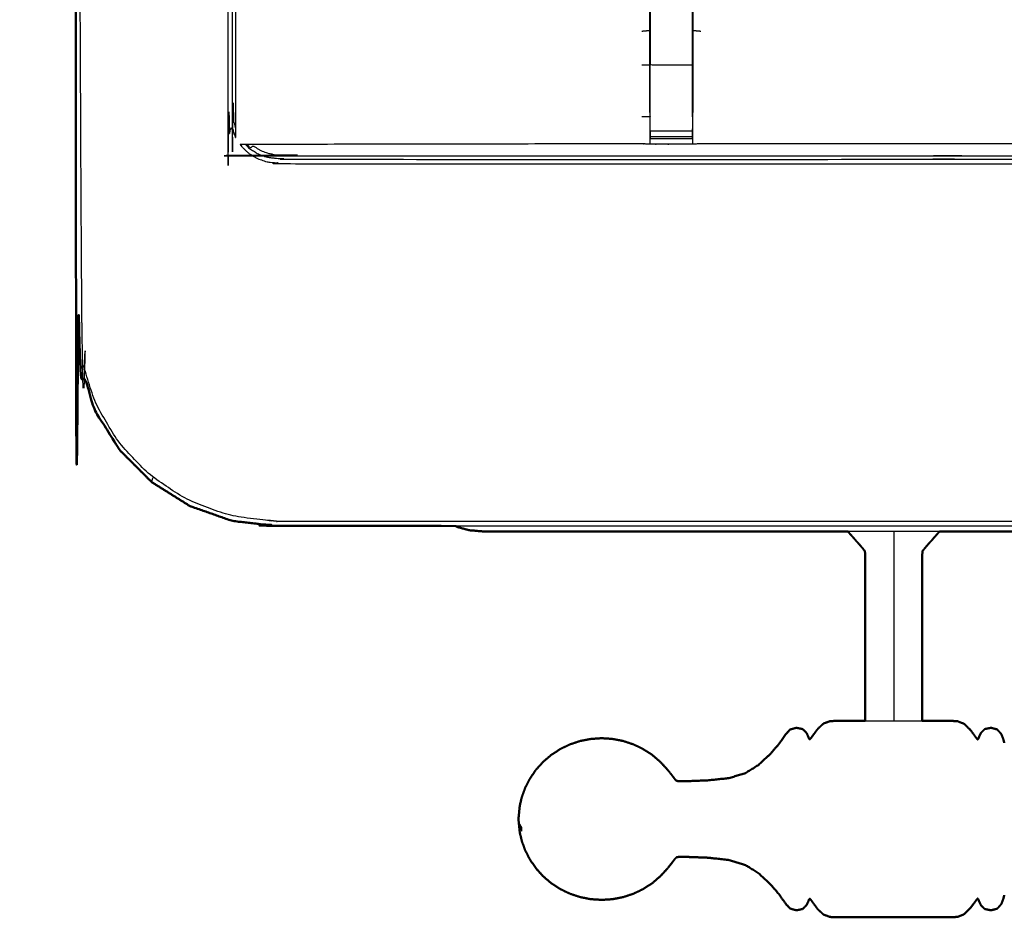
# Model space of a CAD drawing. Units: millimetres. Extents: x -4 to 211, y 0 to 209.
# Drawn here: x -1 to 14, y 129 to 142 of the extents above; entities that cross this region are included whole.
import ezdxf

# ---------------------------------------------------------------- set-up
doc = ezdxf.new("R2010")
doc.units = ezdxf.units.MM
doc.header["$MEASUREMENT"] = 0
doc.layers.add('PROIEZIONI 2D$Visible$Curves', color=7, linetype='Continuous', true_color=0x000000)
doc.layers.add('PROIEZIONI 2D$Visible$SceneSilhouetteCurves', color=7, linetype='Continuous', lineweight=50, true_color=0x000000)

msp = doc.modelspace()

# ---------------------------------------------------------------- linework, layer by layer
at = {"layer": 'PROIEZIONI 2D$Visible$Curves', "color": 18, "lineweight": -3, "true_color": 0x000000}
for points, knots in [([(99.822, 137.091), (99.86, 137.417), (99.899, 137.742), (99.904, 171.062), (99.909, 204.381), (99.923, 204.431), (99.937, 204.48), (99.924, 204.534), (99.911, 204.589), (99.92, 204.619), (99.928, 204.648), (99.892, 204.685), (99.855, 204.722), (99.847, 204.694), (99.838, 204.666), (99.785, 204.68), (99.733, 204.695), (82.701, 204.695), (65.669, 204.695), (64.223, 204.695), (62.778, 204.695), (49.972, 204.695), (37.165, 204.695), (35.716, 204.695), (34.266, 204.695), (17.247, 204.695), (0.229, 204.695), (0.176, 204.68), (0.123, 204.666), (0.115, 204.694), (0.106, 204.722), (0.069, 204.685), (0.033, 204.648), (0.041, 204.619), (0.05, 204.589), (0.037, 204.534), (0.025, 204.48), (0.039, 204.431), (0.052, 204.381), (0.057, 171.062), (0.062, 137.742), (0.101, 137.417), (0.14, 137.091), (0.123, 137.064), (0.106, 137.036), (0.216, 136.723), (0.325, 136.409), (0.502, 136.127), (0.679, 135.845), (0.914, 135.609), (1.148, 135.373), (1.43, 135.196), (1.711, 135.018), (2.025, 134.908), (2.339, 134.798), (2.67, 134.76), (3.002, 134.723), (18.634, 134.723), (34.266, 134.723), (35.716, 134.723), (37.165, 134.723), (49.972, 134.723), (62.778, 134.723), (64.223, 134.723), (65.669, 134.723), (81.314, 134.723), (96.96, 134.723), (97.291, 134.76), (97.622, 134.798), (97.936, 134.908), (98.25, 135.018), (98.532, 135.196), (98.813, 135.373), (99.048, 135.609), (99.283, 135.845), (99.459, 136.127), (99.636, 136.409), (99.746, 136.723), (99.856, 137.036), (99.839, 137.064), (99.822, 137.091)], [0, 0, 0, 1, 1, 2, 2, 3, 3, 4, 4, 5, 5, 6, 6, 7, 7, 8, 8, 9, 9, 10, 10, 11, 11, 12, 12, 13, 13, 14, 14, 15, 15, 16, 16, 17, 17, 18, 18, 19, 19, 20, 20, 21, 21, 22, 22, 23, 23, 24, 24, 25, 25, 26, 26, 27, 27, 28, 28, 29, 29, 30, 30, 31, 31, 32, 32, 33, 33, 34, 34, 35, 35, 36, 36, 37, 37, 38, 38, 39, 39, 40, 40, 40]), ([(97.563, 140.415), (97.574, 140.431), (97.584, 140.447), (97.61, 140.52), (97.636, 140.593), (97.653, 140.565), (97.671, 140.536), (97.687, 140.682), (97.702, 140.827), (97.698, 168.641), (97.695, 196.454), (97.688, 196.714), (97.682, 196.974), (97.669, 196.932), (97.657, 196.89), (97.564, 196.889), (97.471, 196.888), (97.068, 196.888), (96.666, 196.888), (81.168, 196.888), (65.669, 196.888), (64.223, 196.888), (62.778, 196.888), (49.972, 196.888), (37.165, 196.888), (35.716, 196.888), (34.266, 196.888), (18.78, 196.888), (3.295, 196.888), (2.893, 196.888), (2.491, 196.888), (2.398, 196.889), (2.304, 196.89), (2.292, 196.932), (2.28, 196.974), (2.273, 196.714), (2.267, 196.454), (2.263, 168.641), (2.259, 140.827), (2.275, 140.682), (2.29, 140.536), (2.308, 140.565), (2.326, 140.593), (2.351, 140.52), (2.377, 140.448), (2.379, 140.444), (2.381, 140.441)], [-1.251588, -1.251588, -1.251588, -1, -1, 0, 0, 1, 1, 2, 2, 3, 3, 4, 4, 5, 5, 6, 6, 7, 7, 8, 8, 9, 9, 10, 10, 11, 11, 12, 12, 13, 13, 14, 14, 15, 15, 16, 16, 17, 17, 18, 18, 19, 19, 20, 20, 20.052506, 20.052506, 20.052506]), ([(97.564, 140.528), (97.584, 140.586), (97.604, 140.644), (97.62, 140.783), (97.635, 140.921), (97.635, 168.581), (97.635, 196.241), (97.635, 196.528), (97.635, 196.815), (97.542, 196.815), (97.448, 196.815), (97.043, 196.815), (96.638, 196.815), (81.153, 196.815), (65.669, 196.815), (64.223, 196.815), (62.778, 196.815), (49.972, 196.815), (37.165, 196.815), (35.716, 196.815), (34.266, 196.815), (18.795, 196.815), (3.324, 196.815), (2.918, 196.815), (2.513, 196.815), (2.42, 196.815), (2.326, 196.815), (2.326, 196.528), (2.326, 196.241), (2.326, 168.581), (2.326, 140.921), (2.342, 140.783), (2.358, 140.644), (2.369, 140.61), (2.381, 140.576)], [-12.82925, -12.82925, -12.82925, -12, -12, -11, -11, -10, -10, -9, -9, -8, -8, -7, -7, -6, -6, -5, -5, -4, -4, -3, -3, -2, -2, -1, -1, 0, 0, 1, 1, 2, 2, 3, 3, 3.490826, 3.490826, 3.490826]), ([(97.564, 140.845), (97.569, 140.893), (97.574, 140.94), (97.574, 168.571), (97.574, 196.201), (97.574, 196.477), (97.574, 196.753), (97.484, 196.753), (97.393, 196.753), (97.003, 196.753), (96.613, 196.753), (81.141, 196.753), (65.669, 196.753), (64.223, 196.753), (62.778, 196.753), (49.972, 196.753), (37.165, 196.753), (35.716, 196.753), (34.266, 196.753), (18.807, 196.753), (3.348, 196.753), (2.958, 196.753), (2.568, 196.753), (2.478, 196.753), (2.388, 196.753), (2.388, 196.664), (2.388, 196.574)], [0.643843, 0.643843, 0.643843, 1, 1, 2, 2, 3, 3, 4, 4, 5, 5, 6, 6, 7, 7, 8, 8, 9, 9, 10, 10, 11, 11, 12, 12, 12.324426, 12.324426, 12.324426]), ([(2.381, 140.441), (2.38, 143.712), (2.379, 146.984), (2.38, 147.325), (2.381, 147.665), (2.381, 150.776), (2.381, 153.886), (2.38, 153.951), (2.378, 154.016), (2.378, 154.33), (2.378, 154.645), (2.38, 154.711), (2.381, 154.777), (2.381, 157.884), (2.381, 160.99), (2.38, 161.331), (2.379, 161.672), (2.38, 164.995), (2.381, 168.318), (5.405, 168.313), (8.429, 168.308), (8.493, 168.31), (8.557, 168.313), (8.871, 168.313), (9.184, 168.313), (9.248, 168.31), (9.312, 168.308), (13.877, 168.308), (18.442, 168.308), (18.506, 168.311), (18.569, 168.313), (18.881, 168.313), (19.193, 168.313), (19.256, 168.311), (19.319, 168.308), (23.884, 168.308), (28.449, 168.308), (28.513, 168.31), (28.577, 168.313), (28.891, 168.313), (29.205, 168.313), (29.268, 168.31), (29.332, 168.308), (32.351, 168.313), (35.369, 168.318), (35.37, 164.995), (35.372, 161.672), (35.37, 161.331), (35.369, 160.99), (35.369, 157.884), (35.369, 154.777), (35.371, 154.712), (35.372, 154.648), (35.372, 154.333), (35.372, 154.019), (35.371, 153.953), (35.369, 153.886), (35.369, 150.776), (35.369, 147.665), (35.37, 147.325), (35.372, 146.984)], [37.015542, 37.015542, 37.015542, 38, 38, 39, 39, 40, 40, 41, 41, 42, 42, 43, 43, 44, 44, 45, 45, 46, 46, 47, 47, 48, 48, 49, 49, 50, 50, 51, 51, 52, 52, 53, 53, 54, 54, 55, 55, 56, 56, 57, 57, 58, 58, 59, 59, 60, 60, 61, 61, 62, 62, 63, 63, 64, 64, 65, 65, 66, 66, 67, 67, 67]), ([(8.55, 140.813), (8.55, 141.169), (8.55, 141.525), (8.55, 141.769), (8.55, 142.012), (8.55, 142.256), (8.55, 142.5), (8.55, 142.654), (8.55, 142.808), (8.55, 143.318), (8.55, 143.828), (8.557, 143.94), (8.564, 144.052), (8.575, 144.22), (8.586, 144.388), (8.611, 144.484), (8.636, 144.579), (8.662, 144.674), (8.687, 144.769), (8.763, 144.937), (8.84, 145.105), (8.93, 145.237), (9.02, 145.37), (9.094, 145.457), (9.169, 145.545), (11.722, 147.98), (14.275, 150.415)], [57, 57, 57, 58, 58, 59, 59, 60, 60, 61, 61, 62, 62, 63, 63, 64, 64, 65, 65, 66, 66, 67, 67, 68, 68, 69, 69, 69.995215, 69.995215, 69.995215]), ([(14.753, 149.982), (14.753, 149.982), (14.753, 149.982), (12.196, 147.544), (9.639, 145.106), (9.585, 145.043), (9.531, 144.98), (9.466, 144.885), (9.401, 144.789), (9.348, 144.671), (9.294, 144.554), (9.276, 144.487), (9.259, 144.42), (9.241, 144.353), (9.223, 144.286), (9.214, 144.142), (9.204, 143.999), (9.198, 143.903), (9.192, 143.808), (9.192, 143.308), (9.192, 142.808), (9.192, 142.654), (9.192, 142.5), (9.192, 142.256), (9.192, 142.012), (9.192, 141.769), (9.192, 141.525), (9.192, 141.169), (9.192, 140.813)], [76.999774, 76.999774, 76.999774, 77, 77, 78, 78, 79, 79, 80, 80, 81, 81, 82, 82, 83, 83, 84, 84, 85, 85, 86, 86, 87, 87, 88, 88, 89, 89, 90, 90, 90]), ([(35.372, 146.984), (35.37, 143.661), (35.369, 140.337), (32.351, 140.342), (29.332, 140.348), (29.268, 140.345), (29.205, 140.343), (28.891, 140.343), (28.577, 140.343), (28.513, 140.345), (28.449, 140.348), (23.884, 140.348), (19.319, 140.348), (19.256, 140.345), (19.193, 140.342), (18.881, 140.342), (18.569, 140.342), (18.506, 140.345), (18.442, 140.348), (13.877, 140.348), (9.312, 140.348), (9.248, 140.345), (9.184, 140.342), (8.871, 140.342), (8.557, 140.342), (8.493, 140.345), (8.429, 140.348), (5.438, 140.343), (2.448, 140.338)], [23, 23, 23, 24, 24, 25, 25, 26, 26, 27, 27, 28, 28, 29, 29, 30, 30, 31, 31, 32, 32, 33, 33, 34, 34, 35, 35, 36, 36, 36.989008, 36.989008, 36.989008]), ([(9.185, 140.752), (9.185, 141.138), (9.185, 141.525), (9.185, 141.769), (9.185, 142.012), (9.185, 142.256), (9.185, 142.5), (9.185, 142.658), (9.185, 142.816), (9.185, 143.312), (9.185, 143.808), (9.192, 143.904), (9.198, 143.999), (9.207, 144.143), (9.217, 144.287), (9.235, 144.354), (9.252, 144.421), (9.27, 144.488), (9.288, 144.556), (9.342, 144.674), (9.396, 144.792), (9.461, 144.888), (9.526, 144.984), (9.58, 145.047), (9.635, 145.11)], [0, 0, 0, 1, 1, 2, 2, 3, 3, 4, 4, 5, 5, 6, 6, 7, 7, 8, 8, 9, 9, 10, 10, 11, 11, 12, 12, 12]), ([(9.192, 142.841), (9.252, 142.833), (9.312, 142.825), (13.877, 142.825), (18.442, 142.825), (18.503, 142.83), (18.563, 142.835), (18.563, 142.832), (18.563, 142.828), (18.563, 142.781), (18.563, 142.734), (18.563, 142.594), (18.563, 142.453), (18.563, 142.241), (18.563, 142.029), (18.563, 141.777), (18.563, 141.525), (18.563, 141.14), (18.563, 140.755), (18.563, 140.755), (18.563, 140.755)], [103, 103, 103, 104, 104, 105, 105, 106, 106, 107, 107, 108, 108, 109, 109, 110, 110, 111, 111, 112, 112, 112.000699, 112.000699, 112.000699]), ([(8.556, 142.5), (8.556, 142.256), (8.556, 142.012), (8.556, 141.769), (8.556, 141.525), (8.871, 141.525), (9.185, 141.525)], [0, 0, 0, 1, 1, 2, 2, 3, 3, 3]), ([(8.557, 140.342), (8.556, 140.385), (8.556, 140.428), (8.556, 140.443), (8.556, 140.459), (8.556, 140.499), (8.556, 140.539), (8.556, 140.588), (8.556, 140.637), (8.556, 140.695), (8.556, 140.752), (8.556, 140.752), (8.556, 140.752)], [51, 51, 51, 52, 52, 53, 53, 54, 54, 55, 55, 56, 56, 56.000143, 56.000143, 56.000143]), ([(9.185, 140.752), (9.185, 140.752), (9.185, 140.752), (9.185, 140.695), (9.185, 140.637), (9.185, 140.588), (9.185, 140.539), (9.185, 140.499), (9.185, 140.459), (9.185, 140.443), (9.185, 140.428), (9.185, 140.385), (9.184, 140.342)], [90.999989, 90.999989, 90.999989, 91, 91, 92, 92, 93, 93, 94, 94, 95, 95, 96, 96, 96]), ([(9.186, 140.428), (9.189, 140.591), (9.192, 140.755), (9.192, 140.784), (9.192, 140.813)], [96.2063676, 96.2063676, 96.2063676, 97, 97, 97.0753157, 97.0753157, 97.0753157]), ([(2.551, 140.338), (2.577, 140.312), (2.602, 140.287), (2.622, 140.303), (2.641, 140.318), (2.701, 140.281), (2.762, 140.244), (2.829, 140.22), (2.896, 140.197), (3.03, 140.183), (3.164, 140.168), (18.715, 140.168), (34.266, 140.168), (35.716, 140.168), (37.165, 140.168), (49.972, 140.168), (62.778, 140.168), (64.223, 140.168), (65.669, 140.168), (81.233, 140.168), (96.798, 140.168), (96.931, 140.183), (97.065, 140.197), (97.132, 140.22), (97.2, 140.244), (97.26, 140.281), (97.321, 140.318), (97.34, 140.303), (97.359, 140.287), (97.4, 140.328), (97.441, 140.368)], [18.505005, 18.505005, 18.505005, 19, 19, 20, 20, 21, 21, 22, 22, 23, 23, 24, 24, 25, 25, 26, 26, 27, 27, 28, 28, 29, 29, 30, 30, 31, 31, 32, 32, 32.792698, 32.792698, 32.792698]), ([(2.448, 140.338), (2.454, 140.328), (2.46, 140.318), (2.515, 140.264), (2.57, 140.21), (2.635, 140.17), (2.701, 140.13), (2.774, 140.105), (2.847, 140.08), (2.988, 140.064), (3.129, 140.048), (18.697, 140.048), (34.266, 140.048), (35.716, 140.048), (37.165, 140.048), (49.972, 140.048), (62.778, 140.048), (64.223, 140.048), (65.669, 140.048), (81.251, 140.048), (96.832, 140.048), (96.974, 140.064), (97.115, 140.08), (97.188, 140.105), (97.26, 140.13), (97.326, 140.17), (97.391, 140.21), (97.446, 140.264), (97.501, 140.318), (97.518, 140.343), (97.534, 140.369)], [20.848686, 20.848686, 20.848686, 21, 21, 22, 22, 23, 23, 24, 24, 25, 25, 26, 26, 27, 27, 28, 28, 29, 29, 30, 30, 31, 31, 32, 32, 33, 33, 34, 34, 34.390845, 34.390845, 34.390845]), ([(2.527, 140.338), (2.558, 140.306), (2.589, 140.275), (2.652, 140.236), (2.714, 140.197), (2.784, 140.173), (2.853, 140.148), (2.992, 140.133), (3.131, 140.117), (18.698, 140.117), (34.266, 140.117), (35.716, 140.117), (37.165, 140.117), (49.972, 140.117), (62.778, 140.117), (64.223, 140.117), (65.669, 140.117), (81.25, 140.117), (96.831, 140.117), (96.969, 140.133), (97.108, 140.148), (97.178, 140.173), (97.247, 140.197), (97.31, 140.236), (97.372, 140.275)], [5.404244, 5.404244, 5.404244, 6, 6, 7, 7, 8, 8, 9, 9, 10, 10, 11, 11, 12, 12, 13, 13, 14, 14, 15, 15, 16, 16, 17, 17, 17]), ([(1.129, 135.309), (1.132, 135.318), (1.134, 135.326), (1.141, 135.35), (1.148, 135.373)], [0, 0, 0, 1, 1, 2, 2, 2]), ([(94.296, 134.655), (79.982, 134.655), (65.669, 134.655), (64.223, 134.655), (62.778, 134.655), (49.972, 134.655), (37.165, 134.655), (35.716, 134.655), (34.266, 134.655), (19.96, 134.655), (5.653, 134.655)], [40.085177, 40.085177, 40.085177, 41, 41, 42, 42, 43, 43, 44, 44, 44.915136, 44.915136, 44.915136]), ([(12.184, 134.575), (12.184, 134.52), (12.184, 134.465), (12.184, 134.411), (12.184, 134.357), (12.184, 134.329), (12.184, 134.302), (12.184, 134.291), (12.184, 134.28), (12.184, 134.249), (12.184, 134.217), (12.184, 134.052), (12.184, 133.886), (12.184, 133.515), (12.184, 133.145), (12.184, 132.758), (12.184, 132.372), (12.184, 132.161), (12.184, 131.95), (12.184, 131.859), (12.184, 131.768), (12.184, 131.76), (12.184, 131.753)], [0.213393, 0.213393, 0.213393, 1, 1, 2, 2, 3, 3, 4, 4, 5, 5, 6, 6, 7, 7, 8, 8, 9, 9, 10, 10, 10.103894, 10.103894, 10.103894]), ([(11.76, 131.753), (11.843, 131.753), (11.926, 131.753), (12.055, 131.753), (12.184, 131.753), (12.312, 131.753), (12.441, 131.753), (12.525, 131.753), (12.608, 131.753)], [0.28606, 0.28606, 0.28606, 1, 1, 2, 2, 3, 3, 3.714592, 3.714592, 3.714592]), ([(6.642, 130.166), (6.642, 130.137), (6.642, 130.108), (6.63, 130.138), (6.617, 130.167), (6.614, 130.192), (6.612, 130.217), (6.627, 130.191), (6.642, 130.166)], [0, 0, 0, 1, 1, 2, 2, 3, 3, 4, 4, 4])]:
    msp.add_open_spline(points, degree=2, knots=knots, dxfattribs=at)
at = {"layer": 'PROIEZIONI 2D$Visible$Curves', "color": 18, "true_color": 0x000000}
for points, knots in [([(0.654, 135.784), (0.476, 136.069), (0.297, 136.353), (0.186, 136.67), (0.075, 136.987), (0.038, 137.321), (0, 137.655), (0, 171.112), (0, 204.569), (0.013, 204.619), (0.027, 204.669), (0.063, 204.705), (0.1, 204.742), (0.15, 204.755), (0.2, 204.769), (17.233, 204.769), (34.266, 204.769), (35.716, 204.769), (37.165, 204.769), (49.972, 204.769), (62.778, 204.769), (64.223, 204.769), (65.669, 204.769), (82.715, 204.769), (99.761, 204.769), (99.811, 204.755), (99.861, 204.742), (99.898, 204.705), (99.935, 204.669), (99.948, 204.619), (99.961, 204.569), (99.961, 171.112), (99.961, 137.655), (99.924, 137.321), (99.886, 136.987), (99.775, 136.67), (99.664, 136.353), (99.486, 136.069), (99.307, 135.784), (99.069, 135.547), (98.832, 135.309), (98.547, 135.131), (98.263, 134.952), (97.946, 134.841), (97.629, 134.73), (97.295, 134.692), (96.961, 134.655), (95.629, 134.655), (94.296, 134.655)], [17, 17, 17, 18, 18, 19, 19, 20, 20, 21, 21, 22, 22, 23, 23, 24, 24, 25, 25, 26, 26, 27, 27, 28, 28, 29, 29, 30, 30, 31, 31, 32, 32, 33, 33, 34, 34, 35, 35, 36, 36, 37, 37, 38, 38, 39, 39, 40, 40, 40.085177, 40.085177, 40.085177]), ([(5.653, 134.655), (4.327, 134.655), (3, 134.655), (2.666, 134.692), (2.332, 134.73), (2.015, 134.841), (1.698, 134.952), (1.414, 135.131), (1.129, 135.309), (0.892, 135.547), (0.654, 135.784)], [44.915136, 44.915136, 44.915136, 45, 45, 46, 46, 47, 47, 48, 48, 49, 49, 49]), ([(5.865, 134.591), (5.778, 134.614), (5.69, 134.638), (5.672, 134.646), (5.653, 134.655)], [46, 46, 46, 47, 47, 47.221413, 47.221413, 47.221413]), ([(11.5, 134.575), (10.565, 134.575), (9.63, 134.575), (9.495, 134.575), (9.361, 134.575), (7.729, 134.575), (6.098, 134.575), (6.08, 134.575), (6.062, 134.575), (5.976, 134.582), (5.891, 134.589), (5.878, 134.59), (5.865, 134.591)], [82.836286, 82.836286, 82.836286, 83, 83, 84, 84, 85, 85, 86, 86, 87, 87, 88, 88, 88]), ([(11.5, 134.575), (11.548, 134.52), (11.597, 134.465), (11.644, 134.411), (11.692, 134.357), (11.716, 134.329), (11.739, 134.302), (11.747, 134.291), (11.755, 134.28), (11.757, 134.248), (11.759, 134.217), (11.759, 134.049), (11.759, 133.882), (11.759, 133.507), (11.759, 133.132), (11.759, 132.736), (11.759, 132.341), (11.759, 132.116), (11.759, 131.891), (11.759, 131.822), (11.759, 131.753)], [-17.785867, -17.785867, -17.785867, -17, -17, -16, -16, -15, -15, -14, -14, -13, -13, -12, -12, -11, -11, -10, -10, -9, -9, -8.365473, -8.365473, -8.365473]), ([(12.868, 134.575), (12.819, 134.52), (12.771, 134.465), (12.723, 134.411), (12.675, 134.357), (12.652, 134.329), (12.628, 134.302), (12.62, 134.291), (12.613, 134.28), (12.611, 134.248), (12.608, 134.217), (12.608, 134.049), (12.608, 133.882), (12.608, 133.507), (12.608, 133.132), (12.608, 132.736), (12.608, 132.341), (12.608, 132.116), (12.608, 131.891), (12.608, 131.822), (12.608, 131.753)], [-17.787789, -17.787789, -17.787789, -17, -17, -16, -16, -15, -15, -14, -14, -13, -13, -12, -12, -11, -11, -10, -10, -9, -9, -8.366252, -8.366252, -8.366252]), ([(33.132, 134.575), (27.226, 134.575), (21.32, 134.575), (21.186, 134.575), (21.051, 134.575), (16.959, 134.575), (12.868, 134.575)], [80.837154, 80.837154, 80.837154, 81, 81, 82, 82, 82.716533, 82.716533, 82.716533]), ([(6.642, 130.613), (6.667, 130.682), (6.692, 130.752), (6.728, 130.822), (6.764, 130.892), (6.809, 130.957), (6.853, 131.023), (6.907, 131.082), (6.96, 131.141), (7.021, 131.193), (7.082, 131.245), (7.149, 131.289), (7.216, 131.332), (7.288, 131.367), (7.361, 131.402), (7.437, 131.427), (7.514, 131.453), (7.593, 131.468), (7.672, 131.483), (7.753, 131.489), (7.834, 131.494), (7.914, 131.489), (7.995, 131.483), (8.074, 131.468), (8.153, 131.453), (8.23, 131.427), (8.306, 131.402), (8.379, 131.367), (8.451, 131.332), (8.519, 131.289), (8.586, 131.245), (8.646, 131.193), (8.707, 131.141), (8.76, 131.084), (8.812, 131.028), (8.85, 130.98), (8.887, 130.933), (8.907, 130.906), (8.927, 130.88), (8.938, 130.869), (8.948, 130.859), (8.968, 130.856), (8.987, 130.852), (9.054, 130.853), (9.121, 130.855), (9.262, 130.86), (9.402, 130.865), (9.562, 130.882), (9.723, 130.898), (9.847, 130.935), (9.971, 130.972), (10.069, 131.033), (10.167, 131.094), (10.257, 131.178), (10.348, 131.261), (10.419, 131.345), (10.49, 131.428), (10.532, 131.49), (10.574, 131.552), (10.608, 131.588), (10.642, 131.625), (10.688, 131.637), (10.735, 131.649), (10.781, 131.639), (10.828, 131.63), (10.856, 131.603), (10.884, 131.575), (10.897, 131.546), (10.911, 131.517), (10.917, 131.5), (10.924, 131.484), (10.929, 131.48), (10.934, 131.477), (10.942, 131.485), (10.95, 131.493), (10.968, 131.518), (10.986, 131.544), (11.019, 131.587), (11.051, 131.631), (11.094, 131.672), (11.137, 131.713), (11.187, 131.73), (11.236, 131.748), (11.295, 131.751), (11.354, 131.753), (11.429, 131.753), (11.504, 131.753), (11.598, 131.753), (11.693, 131.753), (11.726, 131.753), (11.76, 131.753)], [-44, -44, -44, -43, -43, -42, -42, -41, -41, -40, -40, -39, -39, -38, -38, -37, -37, -36, -36, -35, -35, -34, -34, -33, -33, -32, -32, -31, -31, -30, -30, -29, -29, -28, -28, -27, -27, -26, -26, -25, -25, -24, -24, -23, -23, -22, -22, -21, -21, -20, -20, -19, -19, -18, -18, -17, -17, -16, -16, -15, -15, -14, -14, -13, -13, -12, -12, -11, -11, -10, -10, -9, -9, -8, -8, -7, -7, -6, -6, -5, -5, -4, -4, -3, -3, -2, -2, -1, -1, 0, 0, 0.28606, 0.28606, 0.28606]), ([(12.608, 131.753), (12.641, 131.753), (12.674, 131.753), (12.769, 131.753), (12.864, 131.753), (12.938, 131.753), (13.013, 131.753), (13.072, 131.75), (13.132, 131.748), (13.182, 131.728), (13.233, 131.709), (13.279, 131.664), (13.325, 131.619), (13.359, 131.573), (13.393, 131.526), (13.41, 131.504), (13.426, 131.481), (13.431, 131.477), (13.436, 131.473), (13.44, 131.478), (13.444, 131.483), (13.45, 131.5), (13.457, 131.517), (13.47, 131.546), (13.484, 131.575), (13.512, 131.603), (13.54, 131.63), (13.586, 131.639), (13.632, 131.649), (13.679, 131.637), (13.726, 131.625), (13.756, 131.591), (13.786, 131.558), (13.801, 131.52), (13.816, 131.481), (13.824, 131.452), (13.831, 131.423)], [3.714592, 3.714592, 3.714592, 4, 4, 5, 5, 6, 6, 7, 7, 8, 8, 9, 9, 10, 10, 11, 11, 12, 12, 13, 13, 14, 14, 15, 15, 16, 16, 17, 17, 18, 18, 19, 19, 20, 20, 21, 21, 21]), ([(6.612, 130.481), (6.614, 130.493), (6.617, 130.506), (6.63, 130.558), (6.642, 130.61), (6.642, 130.611), (6.642, 130.613)], [0, 0, 0, 1, 1, 2, 2, 3, 3, 3]), ([(6.612, 130.481), (6.603, 130.385), (6.593, 130.29), (6.603, 130.194), (6.612, 130.099)], [0, 0, 0, 1, 1, 2, 2, 2]), ([(6.642, 129.966), (6.642, 129.968), (6.642, 129.97), (6.63, 130.022), (6.617, 130.073), (6.614, 130.086), (6.612, 130.099)], [1, 1, 1, 2, 2, 3, 3, 4, 4, 4]), ([(6.642, 129.966), (6.667, 129.897), (6.692, 129.827), (6.728, 129.757), (6.764, 129.688), (6.809, 129.622), (6.853, 129.557), (6.907, 129.497), (6.96, 129.438), (7.021, 129.386), (7.082, 129.334), (7.149, 129.291), (7.216, 129.247), (7.288, 129.212), (7.361, 129.177), (7.437, 129.152), (7.514, 129.127), (7.593, 129.111), (7.672, 129.096), (7.753, 129.091), (7.834, 129.086), (7.914, 129.091), (7.995, 129.096), (8.074, 129.111), (8.153, 129.127), (8.23, 129.152), (8.306, 129.177), (8.379, 129.212), (8.451, 129.247), (8.519, 129.291), (8.586, 129.334), (8.646, 129.386), (8.707, 129.438), (8.76, 129.495), (8.812, 129.552), (8.85, 129.599), (8.887, 129.647), (8.907, 129.673), (8.927, 129.7), (8.938, 129.71), (8.948, 129.721), (8.968, 129.724), (8.987, 129.727), (9.054, 129.726), (9.121, 129.725), (9.262, 129.72), (9.402, 129.715), (9.562, 129.698), (9.723, 129.681), (9.847, 129.644), (9.971, 129.607), (10.069, 129.546), (10.167, 129.485), (10.257, 129.402), (10.348, 129.318), (10.419, 129.235), (10.49, 129.151), (10.532, 129.089), (10.574, 129.028), (10.608, 128.991), (10.642, 128.955), (10.688, 128.942), (10.735, 128.93), (10.781, 128.94), (10.828, 128.95), (10.856, 128.977), (10.884, 129.004), (10.897, 129.033), (10.911, 129.062), (10.917, 129.079), (10.924, 129.096), (10.929, 129.099), (10.934, 129.103), (10.942, 129.094), (10.95, 129.086), (10.968, 129.061), (10.986, 129.036), (11.019, 128.992), (11.051, 128.948), (11.094, 128.907), (11.137, 128.867), (11.187, 128.849), (11.236, 128.831), (11.295, 128.829), (11.354, 128.826), (11.429, 128.826), (11.504, 128.826), (11.598, 128.826), (11.693, 128.826), (11.809, 128.826), (11.926, 128.826), (12.055, 128.826), (12.184, 128.826), (12.312, 128.826), (12.441, 128.826), (12.558, 128.826), (12.674, 128.826), (12.769, 128.826), (12.864, 128.826), (12.938, 128.826), (13.013, 128.826), (13.072, 128.829), (13.132, 128.832), (13.182, 128.851), (13.233, 128.871), (13.279, 128.916), (13.325, 128.961), (13.359, 129.007), (13.393, 129.053), (13.41, 129.076), (13.426, 129.099), (13.431, 129.103), (13.436, 129.107), (13.44, 129.101), (13.444, 129.096), (13.45, 129.079), (13.457, 129.062), (13.47, 129.033), (13.484, 129.004), (13.512, 128.977), (13.54, 128.95), (13.586, 128.94), (13.632, 128.93), (13.679, 128.942), (13.726, 128.955), (13.756, 128.988), (13.786, 129.021), (13.801, 129.06), (13.816, 129.098), (13.824, 129.127), (13.831, 129.156)], [-44, -44, -44, -43, -43, -42, -42, -41, -41, -40, -40, -39, -39, -38, -38, -37, -37, -36, -36, -35, -35, -34, -34, -33, -33, -32, -32, -31, -31, -30, -30, -29, -29, -28, -28, -27, -27, -26, -26, -25, -25, -24, -24, -23, -23, -22, -22, -21, -21, -20, -20, -19, -19, -18, -18, -17, -17, -16, -16, -15, -15, -14, -14, -13, -13, -12, -12, -11, -11, -10, -10, -9, -9, -8, -8, -7, -7, -6, -6, -5, -5, -4, -4, -3, -3, -2, -2, -1, -1, 0, 0, 1, 1, 2, 2, 3, 3, 4, 4, 5, 5, 6, 6, 7, 7, 8, 8, 9, 9, 10, 10, 11, 11, 12, 12, 13, 13, 14, 14, 15, 15, 16, 16, 17, 17, 18, 18, 19, 19, 20, 20, 21, 21, 21])]:
    msp.add_open_spline(points, degree=2, knots=knots, dxfattribs=at)
at = {"layer": 'PROIEZIONI 2D$Visible$Curves', "color": 18, "lineweight": -3, "true_color": 0x000000}
for points in [[(8.55, 142.033), (8.489, 142.028), (8.429, 142.022)], [(9.312, 142.022), (9.252, 142.028), (9.192, 142.033)], [(8.429, 141.525), (8.489, 141.525), (8.55, 141.525)], [(8.556, 141.525), (8.553, 141.525), (8.55, 141.525)], [(8.556, 140.752), (8.556, 141.138), (8.556, 141.525)], [(8.429, 140.755), (8.489, 140.755), (8.55, 140.755)], [(8.55, 140.755), (8.552, 140.591), (8.555, 140.428)], [(8.556, 140.539), (8.871, 140.539), (9.185, 140.539)], [(8.556, 140.459), (8.871, 140.459), (9.185, 140.459)], [(8.556, 140.428), (8.871, 140.428), (9.185, 140.428)], [(2.468, 140.338), (2.464, 140.328), (2.46, 140.318)], [(5.715, 134.634), (5.692, 134.644), (5.669, 134.655)], [(12.868, 134.575), (12.184, 134.575), (11.5, 134.575)]]:
    msp.add_open_spline(points, degree=2, dxfattribs=at)
at = {"layer": 'PROIEZIONI 2D$Visible$SceneSilhouetteCurves', "color": 18, "true_color": 0x000000}
for points, knots in [([(0.654, 135.784), (0.476, 136.069), (0.297, 136.353), (0.186, 136.67), (0.075, 136.987), (0.038, 137.321), (0, 137.655), (0, 171.112), (0, 204.569), (0.013, 204.619), (0.027, 204.669), (0.063, 204.705), (0.1, 204.742), (0.15, 204.755), (0.2, 204.769), (17.233, 204.769), (34.266, 204.769), (35.716, 204.769), (37.165, 204.769), (49.972, 204.769), (62.778, 204.769), (64.223, 204.769), (65.669, 204.769), (82.715, 204.769), (99.761, 204.769), (99.811, 204.755), (99.861, 204.742), (99.898, 204.705), (99.935, 204.669), (99.948, 204.619), (99.961, 204.569), (99.961, 171.112), (99.961, 137.655), (99.924, 137.321), (99.886, 136.987), (99.775, 136.67), (99.664, 136.353), (99.486, 136.069), (99.307, 135.784), (99.069, 135.547), (98.832, 135.309), (98.547, 135.131), (98.263, 134.952), (97.946, 134.841), (97.629, 134.73), (97.295, 134.692), (96.961, 134.655), (95.629, 134.655), (94.296, 134.655)], [17, 17, 17, 18, 18, 19, 19, 20, 20, 21, 21, 22, 22, 23, 23, 24, 24, 25, 25, 26, 26, 27, 27, 28, 28, 29, 29, 30, 30, 31, 31, 32, 32, 33, 33, 34, 34, 35, 35, 36, 36, 37, 37, 38, 38, 39, 39, 40, 40, 40.085177, 40.085177, 40.085177]), ([(5.653, 134.655), (4.327, 134.655), (3, 134.655), (2.666, 134.692), (2.332, 134.73), (2.015, 134.841), (1.698, 134.952), (1.414, 135.131), (1.129, 135.309), (0.892, 135.547), (0.654, 135.784)], [44.915136, 44.915136, 44.915136, 45, 45, 46, 46, 47, 47, 48, 48, 49, 49, 49]), ([(5.865, 134.591), (5.778, 134.614), (5.69, 134.638), (5.672, 134.646), (5.653, 134.655)], [46, 46, 46, 47, 47, 47.221413, 47.221413, 47.221413]), ([(11.5, 134.575), (10.565, 134.575), (9.63, 134.575), (9.495, 134.575), (9.361, 134.575), (7.729, 134.575), (6.098, 134.575), (6.08, 134.575), (6.062, 134.575), (5.976, 134.582), (5.891, 134.589), (5.878, 134.59), (5.865, 134.591)], [82.836286, 82.836286, 82.836286, 83, 83, 84, 84, 85, 85, 86, 86, 87, 87, 88, 88, 88]), ([(11.5, 134.575), (11.548, 134.52), (11.597, 134.465), (11.644, 134.411), (11.692, 134.357), (11.716, 134.329), (11.739, 134.302), (11.747, 134.291), (11.755, 134.28), (11.757, 134.248), (11.759, 134.217), (11.759, 134.049), (11.759, 133.882), (11.759, 133.507), (11.759, 133.132), (11.759, 132.736), (11.759, 132.341), (11.759, 132.116), (11.759, 131.891), (11.759, 131.822), (11.759, 131.753)], [-17.785867, -17.785867, -17.785867, -17, -17, -16, -16, -15, -15, -14, -14, -13, -13, -12, -12, -11, -11, -10, -10, -9, -9, -8.365473, -8.365473, -8.365473]), ([(12.868, 134.575), (12.819, 134.52), (12.771, 134.465), (12.723, 134.411), (12.675, 134.357), (12.652, 134.329), (12.628, 134.302), (12.62, 134.291), (12.613, 134.28), (12.611, 134.248), (12.608, 134.217), (12.608, 134.049), (12.608, 133.882), (12.608, 133.507), (12.608, 133.132), (12.608, 132.736), (12.608, 132.341), (12.608, 132.116), (12.608, 131.891), (12.608, 131.822), (12.608, 131.753)], [-17.787789, -17.787789, -17.787789, -17, -17, -16, -16, -15, -15, -14, -14, -13, -13, -12, -12, -11, -11, -10, -10, -9, -9, -8.366252, -8.366252, -8.366252]), ([(33.132, 134.575), (27.226, 134.575), (21.32, 134.575), (21.186, 134.575), (21.051, 134.575), (16.959, 134.575), (12.868, 134.575)], [80.837154, 80.837154, 80.837154, 81, 81, 82, 82, 82.716533, 82.716533, 82.716533]), ([(6.642, 130.613), (6.667, 130.682), (6.692, 130.752), (6.728, 130.822), (6.764, 130.892), (6.809, 130.957), (6.853, 131.023), (6.907, 131.082), (6.96, 131.141), (7.021, 131.193), (7.082, 131.245), (7.149, 131.289), (7.216, 131.332), (7.288, 131.367), (7.361, 131.402), (7.437, 131.427), (7.514, 131.453), (7.593, 131.468), (7.672, 131.483), (7.753, 131.489), (7.834, 131.494), (7.914, 131.489), (7.995, 131.483), (8.074, 131.468), (8.153, 131.453), (8.23, 131.427), (8.306, 131.402), (8.379, 131.367), (8.451, 131.332), (8.519, 131.289), (8.586, 131.245), (8.646, 131.193), (8.707, 131.141), (8.76, 131.084), (8.812, 131.028), (8.85, 130.98), (8.887, 130.933), (8.907, 130.906), (8.927, 130.88), (8.938, 130.869), (8.948, 130.859), (8.968, 130.856), (8.987, 130.852), (9.054, 130.853), (9.121, 130.855), (9.262, 130.86), (9.402, 130.865), (9.562, 130.882), (9.723, 130.898), (9.847, 130.935), (9.971, 130.972), (10.069, 131.033), (10.167, 131.094), (10.257, 131.178), (10.348, 131.261), (10.419, 131.345), (10.49, 131.428), (10.532, 131.49), (10.574, 131.552), (10.608, 131.588), (10.642, 131.625), (10.688, 131.637), (10.735, 131.649), (10.781, 131.639), (10.828, 131.63), (10.856, 131.603), (10.884, 131.575), (10.897, 131.546), (10.911, 131.517), (10.917, 131.5), (10.924, 131.484), (10.929, 131.48), (10.934, 131.477), (10.942, 131.485), (10.95, 131.493), (10.968, 131.518), (10.986, 131.544), (11.019, 131.587), (11.051, 131.631), (11.094, 131.672), (11.137, 131.713), (11.187, 131.73), (11.236, 131.748), (11.295, 131.751), (11.354, 131.753), (11.429, 131.753), (11.504, 131.753), (11.598, 131.753), (11.693, 131.753), (11.726, 131.753), (11.76, 131.753)], [-44, -44, -44, -43, -43, -42, -42, -41, -41, -40, -40, -39, -39, -38, -38, -37, -37, -36, -36, -35, -35, -34, -34, -33, -33, -32, -32, -31, -31, -30, -30, -29, -29, -28, -28, -27, -27, -26, -26, -25, -25, -24, -24, -23, -23, -22, -22, -21, -21, -20, -20, -19, -19, -18, -18, -17, -17, -16, -16, -15, -15, -14, -14, -13, -13, -12, -12, -11, -11, -10, -10, -9, -9, -8, -8, -7, -7, -6, -6, -5, -5, -4, -4, -3, -3, -2, -2, -1, -1, 0, 0, 0.28606, 0.28606, 0.28606]), ([(12.608, 131.753), (12.641, 131.753), (12.674, 131.753), (12.769, 131.753), (12.864, 131.753), (12.938, 131.753), (13.013, 131.753), (13.072, 131.75), (13.132, 131.748), (13.182, 131.728), (13.233, 131.709), (13.279, 131.664), (13.325, 131.619), (13.359, 131.573), (13.393, 131.526), (13.41, 131.504), (13.426, 131.481), (13.431, 131.477), (13.436, 131.473), (13.44, 131.478), (13.444, 131.483), (13.45, 131.5), (13.457, 131.517), (13.47, 131.546), (13.484, 131.575), (13.512, 131.603), (13.54, 131.63), (13.586, 131.639), (13.632, 131.649), (13.679, 131.637), (13.726, 131.625), (13.756, 131.591), (13.786, 131.558), (13.801, 131.52), (13.816, 131.481), (13.824, 131.452), (13.831, 131.423)], [3.714592, 3.714592, 3.714592, 4, 4, 5, 5, 6, 6, 7, 7, 8, 8, 9, 9, 10, 10, 11, 11, 12, 12, 13, 13, 14, 14, 15, 15, 16, 16, 17, 17, 18, 18, 19, 19, 20, 20, 21, 21, 21]), ([(6.612, 130.481), (6.614, 130.493), (6.617, 130.506), (6.63, 130.558), (6.642, 130.61), (6.642, 130.611), (6.642, 130.613)], [0, 0, 0, 1, 1, 2, 2, 3, 3, 3]), ([(6.612, 130.481), (6.603, 130.385), (6.593, 130.29), (6.603, 130.194), (6.612, 130.099)], [0, 0, 0, 1, 1, 2, 2, 2]), ([(6.642, 129.966), (6.642, 129.968), (6.642, 129.97), (6.63, 130.022), (6.617, 130.073), (6.614, 130.086), (6.612, 130.099)], [1, 1, 1, 2, 2, 3, 3, 4, 4, 4]), ([(6.642, 129.966), (6.667, 129.897), (6.692, 129.827), (6.728, 129.757), (6.764, 129.688), (6.809, 129.622), (6.853, 129.557), (6.907, 129.497), (6.96, 129.438), (7.021, 129.386), (7.082, 129.334), (7.149, 129.291), (7.216, 129.247), (7.288, 129.212), (7.361, 129.177), (7.437, 129.152), (7.514, 129.127), (7.593, 129.111), (7.672, 129.096), (7.753, 129.091), (7.834, 129.086), (7.914, 129.091), (7.995, 129.096), (8.074, 129.111), (8.153, 129.127), (8.23, 129.152), (8.306, 129.177), (8.379, 129.212), (8.451, 129.247), (8.519, 129.291), (8.586, 129.334), (8.646, 129.386), (8.707, 129.438), (8.76, 129.495), (8.812, 129.552), (8.85, 129.599), (8.887, 129.647), (8.907, 129.673), (8.927, 129.7), (8.938, 129.71), (8.948, 129.721), (8.968, 129.724), (8.987, 129.727), (9.054, 129.726), (9.121, 129.725), (9.262, 129.72), (9.402, 129.715), (9.562, 129.698), (9.723, 129.681), (9.847, 129.644), (9.971, 129.607), (10.069, 129.546), (10.167, 129.485), (10.257, 129.402), (10.348, 129.318), (10.419, 129.235), (10.49, 129.151), (10.532, 129.089), (10.574, 129.028), (10.608, 128.991), (10.642, 128.955), (10.688, 128.942), (10.735, 128.93), (10.781, 128.94), (10.828, 128.95), (10.856, 128.977), (10.884, 129.004), (10.897, 129.033), (10.911, 129.062), (10.917, 129.079), (10.924, 129.096), (10.929, 129.099), (10.934, 129.103), (10.942, 129.094), (10.95, 129.086), (10.968, 129.061), (10.986, 129.036), (11.019, 128.992), (11.051, 128.948), (11.094, 128.907), (11.137, 128.867), (11.187, 128.849), (11.236, 128.831), (11.295, 128.829), (11.354, 128.826), (11.429, 128.826), (11.504, 128.826), (11.598, 128.826), (11.693, 128.826), (11.809, 128.826), (11.926, 128.826), (12.055, 128.826), (12.184, 128.826), (12.312, 128.826), (12.441, 128.826), (12.558, 128.826), (12.674, 128.826), (12.769, 128.826), (12.864, 128.826), (12.938, 128.826), (13.013, 128.826), (13.072, 128.829), (13.132, 128.832), (13.182, 128.851), (13.233, 128.871), (13.279, 128.916), (13.325, 128.961), (13.359, 129.007), (13.393, 129.053), (13.41, 129.076), (13.426, 129.099), (13.431, 129.103), (13.436, 129.107), (13.44, 129.101), (13.444, 129.096), (13.45, 129.079), (13.457, 129.062), (13.47, 129.033), (13.484, 129.004), (13.512, 128.977), (13.54, 128.95), (13.586, 128.94), (13.632, 128.93), (13.679, 128.942), (13.726, 128.955), (13.756, 128.988), (13.786, 129.021), (13.801, 129.06), (13.816, 129.098), (13.824, 129.127), (13.831, 129.156)], [-44, -44, -44, -43, -43, -42, -42, -41, -41, -40, -40, -39, -39, -38, -38, -37, -37, -36, -36, -35, -35, -34, -34, -33, -33, -32, -32, -31, -31, -30, -30, -29, -29, -28, -28, -27, -27, -26, -26, -25, -25, -24, -24, -23, -23, -22, -22, -21, -21, -20, -20, -19, -19, -18, -18, -17, -17, -16, -16, -15, -15, -14, -14, -13, -13, -12, -12, -11, -11, -10, -10, -9, -9, -8, -8, -7, -7, -6, -6, -5, -5, -4, -4, -3, -3, -2, -2, -1, -1, 0, 0, 1, 1, 2, 2, 3, 3, 4, 4, 5, 5, 6, 6, 7, 7, 8, 8, 9, 9, 10, 10, 11, 11, 12, 12, 13, 13, 14, 14, 15, 15, 16, 16, 17, 17, 18, 18, 19, 19, 20, 20, 21, 21, 21])]:
    msp.add_open_spline(points, degree=2, knots=knots, dxfattribs=at)

doc.saveas('drawing.dxf')
